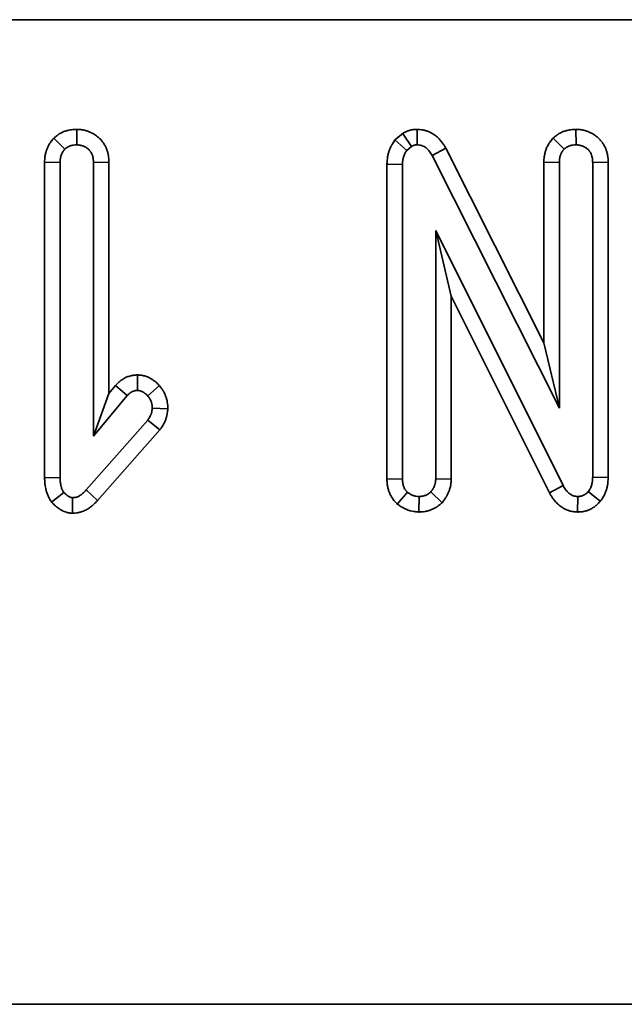
# Model space of a CAD drawing. Units: millimetres. Extents: x 20 to 1460, y -88 to 728.
# Drawn here: x 243 to 260, y 393 to 421 of the extents above; entities that cross this region are included whole.
import ezdxf

# ---------------------------------------------------------------- set-up
doc = ezdxf.new("R2010")
doc.units = ezdxf.units.MM
doc.header["$LTSCALE"] = 2.5
doc.linetypes.add('SLD-Сплошная', pattern=[0])

msp = doc.modelspace()

# ---------------------------------------------------------------- linework, layer by layer
at = {"color": 7, "linetype": 'SLD-Сплошная', "lineweight": 35}
for p, q in [((76.003, 421.188), (574.003, 421.188)), ((244.871, 418.07), (244.873, 417.629)), ((254.549, 418.07), (254.543, 417.629)), ((259.06, 418.07), (259.062, 417.629)), ((244.222, 417.822), (244.535, 417.508)), ((254.139, 417.956), (253.917, 417.768)), ((253.917, 417.768), (254.25, 417.472)), ((258.411, 417.822), (258.724, 417.508)), ((254.25, 417.472), (254.385, 417.586)), ((255.359, 417.533), (254.972, 417.322)), ((258.148, 411.995), (255.359, 417.533)), ((254.972, 417.322), (258.589, 410.139)), ((243.959, 417.139), (244.4, 417.13)), ((243.959, 417.139), (243.959, 408.159)), ((244.4, 408.165), (244.4, 417.13)), ((245.786, 417.137), (245.346, 417.13)), ((245.346, 417.13), (245.346, 409.347)), ((245.786, 410.559), (245.786, 417.137)), ((253.689, 417.082), (254.129, 417.071)), ((253.689, 417.082), (253.689, 408.122)), ((254.129, 408.129), (254.129, 417.071)), ((258.148, 417.139), (258.589, 417.13)), ((258.148, 417.139), (258.148, 411.995)), ((258.589, 410.139), (258.589, 417.13)), ((259.976, 417.134), (259.535, 417.128)), ((259.535, 417.128), (259.535, 408.178)), ((259.976, 408.169), (259.976, 417.134)), ((258.692, 407.945), (255.075, 415.196)), ((255.075, 415.196), (255.075, 408.133)), ((255.516, 413.325), (255.075, 415.196)), ((255.516, 408.123), (255.516, 413.325)), ((255.516, 413.325), (258.304, 407.737)), ((258.148, 411.995), (258.589, 410.139)), ((246.597, 411.085), (246.596, 410.644)), ((245.976, 410.786), (245.786, 410.559)), ((245.976, 410.786), (246.308, 410.496)), ((247.22, 410.786), (246.889, 410.494)), ((245.786, 410.559), (245.346, 409.347)), ((245.346, 409.347), (246.308, 410.496)), ((247.462, 410.124), (247.02, 410.141)), ((246.889, 409.799), (245.143, 407.814)), ((247.238, 409.528), (246.889, 409.799)), ((245.466, 407.514), (247.238, 409.528)), ((243.959, 408.159), (244.4, 408.165)), ((253.689, 408.122), (254.129, 408.129)), ((255.516, 408.123), (255.075, 408.133)), ((259.976, 408.169), (259.535, 408.178)), ((244.155, 407.471), (244.505, 407.745)), ((245.466, 407.514), (245.143, 407.814)), ((253.983, 407.412), (254.271, 407.749)), ((255.257, 407.453), (254.934, 407.757)), ((258.304, 407.737), (258.692, 407.945)), ((259.749, 407.493), (259.408, 407.772)), ((244.75, 407.153), (244.754, 407.595)), ((254.594, 407.187), (254.602, 407.629)), ((259.107, 407.187), (259.115, 407.629)), ((76.003, 393.188), (574.003, 393.188))]:
    msp.add_line(p, q, dxfattribs=at)
at = {"color": 7, "linetype": 'SLD-Сплошная', "lineweight": 35, "flags": 128}
msp.add_lwpolyline([(254.139, 417.956), (254.153, 417.935), (254.385, 417.586)], dxfattribs=at)
at = {"color": 7, "linetype": 'SLD-Сплошная', "lineweight": 35}
for points, knots in [([(244.871, 418.07), (244.863, 418.07), (244.855, 418.069), (244.847, 418.069), (244.816, 418.067), (244.776, 418.065), (244.701, 418.055), (244.674, 418.051), (244.617, 418.039), (244.587, 418.031), (244.54, 418.016), (244.525, 418.011), (244.493, 417.999), (244.478, 417.992), (244.433, 417.971), (244.403, 417.955), (244.368, 417.933), (244.361, 417.928), (244.347, 417.919), (244.341, 417.915), (244.323, 417.902), (244.312, 417.894), (244.282, 417.871), (244.267, 417.859), (244.255, 417.849), (244.244, 417.84), (244.233, 417.831), (244.222, 417.822)], [-0.115241, -0.115241, -0.115241, -0.115241, -0.049049, -0.049049, -0.049049, 0.200951, 0.200951, 0.325951, 0.325951, 0.450951, 0.450951, 0.513451, 0.513451, 0.575951, 0.575951, 0.700951, 0.700951, 0.732201, 0.732201, 0.763451, 0.763451, 0.825951, 0.825951, 0.950951, 0.950951, 0.950951, 1.066192, 1.066192, 1.066192, 1.066192]), ([(245.786, 417.137), (245.786, 417.139), (245.786, 417.142), (245.786, 417.144), (245.786, 417.16), (245.785, 417.179), (245.783, 417.224), (245.781, 417.25), (245.777, 417.286), (245.776, 417.293), (245.774, 417.308), (245.773, 417.316), (245.769, 417.339), (245.766, 417.354), (245.756, 417.399), (245.748, 417.429), (245.734, 417.471), (245.729, 417.485), (245.719, 417.513), (245.713, 417.526), (245.695, 417.569), (245.681, 417.598), (245.655, 417.643), (245.646, 417.658), (245.631, 417.681), (245.625, 417.689), (245.615, 417.704), (245.609, 417.711), (245.582, 417.746), (245.56, 417.772), (245.514, 417.819), (245.491, 417.84), (245.442, 417.88), (245.417, 417.899), (245.363, 417.934), (245.335, 417.95), (245.279, 417.979), (245.252, 417.991), (245.211, 418.007), (245.198, 418.012), (245.17, 418.022), (245.156, 418.027), (245.111, 418.04), (245.08, 418.047), (245.038, 418.055), (245.03, 418.056), (245.014, 418.059), (245.006, 418.06), (244.984, 418.062), (244.97, 418.064), (244.932, 418.067), (244.912, 418.068), (244.895, 418.069), (244.887, 418.069), (244.879, 418.07), (244.871, 418.07)], [-0.031324, -0.031324, -0.031324, -0.031324, -0.022572, -0.022572, -0.022572, 0.039928, 0.039928, 0.102428, 0.102428, 0.118053, 0.118053, 0.133678, 0.133678, 0.164928, 0.164928, 0.227428, 0.227428, 0.258678, 0.258678, 0.289928, 0.289928, 0.352428, 0.352428, 0.383678, 0.383678, 0.399303, 0.399303, 0.414928, 0.414928, 0.477428, 0.477428, 0.539928, 0.539928, 0.602428, 0.602428, 0.664928, 0.664928, 0.727428, 0.727428, 0.758678, 0.758678, 0.789928, 0.789928, 0.852428, 0.852428, 0.868053, 0.868053, 0.883678, 0.883678, 0.914928, 0.914928, 0.977428, 0.977428, 0.977428, 1.008752, 1.008752, 1.008752, 1.008752]), ([(254.549, 418.07), (254.539, 418.07), (254.529, 418.069), (254.519, 418.069), (254.505, 418.068), (254.484, 418.067), (254.428, 418.061), (254.392, 418.056), (254.344, 418.044), (254.338, 418.042), (254.328, 418.039), (254.323, 418.037), (254.308, 418.033), (254.298, 418.029), (254.272, 418.02), (254.257, 418.013), (254.216, 417.995), (254.197, 417.985), (254.185, 417.979), (254.17, 417.971), (254.155, 417.964), (254.139, 417.956)], [-0.303005, -0.303005, -0.303005, -0.303005, -0.124032, -0.124032, -0.124032, 0.125968, 0.125968, 0.375968, 0.375968, 0.407218, 0.407218, 0.438468, 0.438468, 0.500968, 0.500968, 0.625968, 0.625968, 0.875968, 0.875968, 0.875968, 1.178973, 1.178973, 1.178973, 1.178973]), ([(255.359, 417.533), (255.357, 417.537), (255.355, 417.541), (255.352, 417.545), (255.341, 417.565), (255.327, 417.589), (255.294, 417.641), (255.275, 417.671), (255.24, 417.718), (255.227, 417.734), (255.2, 417.766), (255.186, 417.782), (255.142, 417.828), (255.11, 417.858), (255.039, 417.913), (255.001, 417.939), (254.916, 417.987), (254.869, 418.008), (254.805, 418.029), (254.791, 418.033), (254.765, 418.04), (254.753, 418.043), (254.717, 418.051), (254.694, 418.055), (254.634, 418.064), (254.603, 418.066), (254.579, 418.068), (254.569, 418.069), (254.559, 418.07), (254.549, 418.07)], [-0.053641, -0.053641, -0.053641, -0.053641, -0.028618, -0.028618, -0.028618, 0.096382, 0.096382, 0.221382, 0.221382, 0.283882, 0.283882, 0.346382, 0.346382, 0.471382, 0.471382, 0.596382, 0.596382, 0.721382, 0.721382, 0.752632, 0.752632, 0.783882, 0.783882, 0.846382, 0.846382, 0.971382, 0.971382, 0.971382, 1.025023, 1.025023, 1.025023, 1.025023]), ([(259.06, 418.07), (259.052, 418.07), (259.044, 418.069), (259.036, 418.069), (259.006, 418.067), (258.965, 418.065), (258.89, 418.055), (258.863, 418.051), (258.806, 418.039), (258.776, 418.031), (258.73, 418.016), (258.714, 418.011), (258.683, 417.999), (258.667, 417.992), (258.622, 417.971), (258.593, 417.955), (258.557, 417.933), (258.55, 417.928), (258.537, 417.919), (258.53, 417.915), (258.512, 417.902), (258.501, 417.894), (258.471, 417.871), (258.456, 417.859), (258.444, 417.849), (258.433, 417.84), (258.422, 417.831), (258.411, 417.822)], [-0.115241, -0.115241, -0.115241, -0.115241, -0.049049, -0.049049, -0.049049, 0.200951, 0.200951, 0.325951, 0.325951, 0.450951, 0.450951, 0.513451, 0.513451, 0.575951, 0.575951, 0.700951, 0.700951, 0.732201, 0.732201, 0.763451, 0.763451, 0.825951, 0.825951, 0.950951, 0.950951, 0.950951, 1.066192, 1.066192, 1.066192, 1.066192]), ([(259.976, 417.134), (259.976, 417.137), (259.975, 417.139), (259.975, 417.141), (259.975, 417.157), (259.974, 417.176), (259.972, 417.221), (259.97, 417.247), (259.966, 417.289), (259.963, 417.305), (259.958, 417.336), (259.955, 417.351), (259.946, 417.396), (259.938, 417.426), (259.924, 417.468), (259.919, 417.482), (259.909, 417.51), (259.903, 417.524), (259.885, 417.566), (259.871, 417.596), (259.846, 417.641), (259.836, 417.656), (259.821, 417.679), (259.816, 417.687), (259.805, 417.702), (259.8, 417.709), (259.773, 417.745), (259.75, 417.77), (259.704, 417.817), (259.681, 417.838), (259.633, 417.879), (259.607, 417.898), (259.553, 417.933), (259.525, 417.95), (259.47, 417.978), (259.442, 417.991), (259.401, 418.007), (259.388, 418.012), (259.36, 418.022), (259.346, 418.026), (259.301, 418.04), (259.27, 418.047), (259.228, 418.055), (259.22, 418.056), (259.204, 418.059), (259.196, 418.06), (259.173, 418.062), (259.16, 418.064), (259.122, 418.067), (259.101, 418.068), (259.085, 418.069), (259.076, 418.069), (259.068, 418.07), (259.06, 418.07)], [-0.031239, -0.031239, -0.031239, -0.031239, -0.023072, -0.023072, -0.023072, 0.039428, 0.039428, 0.101928, 0.101928, 0.133178, 0.133178, 0.164428, 0.164428, 0.226928, 0.226928, 0.258178, 0.258178, 0.289428, 0.289428, 0.351928, 0.351928, 0.383178, 0.383178, 0.398803, 0.398803, 0.414428, 0.414428, 0.476928, 0.476928, 0.539428, 0.539428, 0.601928, 0.601928, 0.664428, 0.664428, 0.726928, 0.726928, 0.758178, 0.758178, 0.789428, 0.789428, 0.851928, 0.851928, 0.867553, 0.867553, 0.883178, 0.883178, 0.914428, 0.914428, 0.976928, 0.976928, 0.976928, 1.008167, 1.008167, 1.008167, 1.008167]), ([(244.222, 417.822), (244.213, 417.811), (244.204, 417.8), (244.195, 417.789), (244.184, 417.776), (244.17, 417.759), (244.145, 417.726), (244.135, 417.714), (244.121, 417.693), (244.116, 417.686), (244.107, 417.671), (244.102, 417.663), (244.078, 417.624), (244.061, 417.593), (244.041, 417.547), (244.035, 417.533), (244.023, 417.503), (244.018, 417.489), (244.003, 417.446), (243.995, 417.416), (243.984, 417.37), (243.98, 417.354), (243.974, 417.323), (243.972, 417.306), (243.966, 417.26), (243.963, 417.233), (243.961, 417.185), (243.96, 417.164), (243.959, 417.147), (243.959, 417.144), (243.959, 417.141), (243.959, 417.139)], [-0.02013, -0.02013, -0.02013, -0.02013, 0.082681, 0.082681, 0.082681, 0.207681, 0.207681, 0.270181, 0.270181, 0.301431, 0.301431, 0.332681, 0.332681, 0.457681, 0.457681, 0.520181, 0.520181, 0.582681, 0.582681, 0.707681, 0.707681, 0.770181, 0.770181, 0.832681, 0.832681, 0.957681, 0.957681, 1.082681, 1.082681, 1.082681, 1.102811, 1.102811, 1.102811, 1.102811]), ([(253.917, 417.768), (253.905, 417.751), (253.894, 417.733), (253.882, 417.715), (253.872, 417.7), (253.86, 417.682), (253.839, 417.648), (253.832, 417.636), (253.82, 417.616), (253.816, 417.609), (253.808, 417.594), (253.804, 417.586), (253.785, 417.548), (253.772, 417.517), (253.75, 417.458), (253.74, 417.428), (253.724, 417.37), (253.717, 417.341), (253.709, 417.298), (253.707, 417.284), (253.702, 417.256), (253.701, 417.242), (253.693, 417.173), (253.691, 417.128), (253.689, 417.092), (253.689, 417.089), (253.689, 417.085), (253.689, 417.082)], [-0.02491, -0.02491, -0.02491, -0.02491, 0.123944, 0.123944, 0.123944, 0.248944, 0.248944, 0.311444, 0.311444, 0.342694, 0.342694, 0.373944, 0.373944, 0.498944, 0.498944, 0.623944, 0.623944, 0.748944, 0.748944, 0.811444, 0.811444, 0.873944, 0.873944, 1.123944, 1.123944, 1.123944, 1.148854, 1.148854, 1.148854, 1.148854]), ([(258.411, 417.822), (258.402, 417.811), (258.393, 417.8), (258.384, 417.789), (258.373, 417.776), (258.359, 417.759), (258.334, 417.726), (258.325, 417.714), (258.31, 417.693), (258.306, 417.686), (258.296, 417.671), (258.291, 417.663), (258.267, 417.624), (258.251, 417.593), (258.23, 417.547), (258.224, 417.533), (258.212, 417.503), (258.207, 417.489), (258.192, 417.446), (258.184, 417.416), (258.173, 417.37), (258.169, 417.354), (258.164, 417.323), (258.161, 417.306), (258.155, 417.26), (258.153, 417.233), (258.15, 417.185), (258.149, 417.164), (258.148, 417.147), (258.148, 417.144), (258.148, 417.141), (258.148, 417.139)], [-0.02013, -0.02013, -0.02013, -0.02013, 0.082681, 0.082681, 0.082681, 0.207681, 0.207681, 0.270181, 0.270181, 0.301431, 0.301431, 0.332681, 0.332681, 0.457681, 0.457681, 0.520181, 0.520181, 0.582681, 0.582681, 0.707681, 0.707681, 0.770181, 0.770181, 0.832681, 0.832681, 0.957681, 0.957681, 1.082681, 1.082681, 1.082681, 1.102811, 1.102811, 1.102811, 1.102811]), ([(244.4, 417.13), (244.4, 417.147), (244.401, 417.165), (244.403, 417.199), (244.405, 417.216), (244.408, 417.241), (244.409, 417.25), (244.412, 417.266), (244.414, 417.275), (244.42, 417.3), (244.425, 417.316), (244.433, 417.341), (244.436, 417.349), (244.442, 417.365), (244.446, 417.373), (244.456, 417.396), (244.464, 417.411), (244.475, 417.43), (244.478, 417.433), (244.482, 417.44), (244.485, 417.444), (244.492, 417.454), (244.497, 417.461), (244.513, 417.482), (244.524, 417.495), (244.535, 417.508)], [0, 0, 0, 0, 0.125, 0.125, 0.25, 0.25, 0.3125, 0.3125, 0.375, 0.375, 0.5, 0.5, 0.5625, 0.5625, 0.625, 0.625, 0.75, 0.75, 0.78125, 0.78125, 0.8125, 0.8125, 0.875, 0.875, 1, 1, 1, 1]), ([(244.535, 417.508), (244.547, 417.518), (244.558, 417.528), (244.577, 417.542), (244.583, 417.546), (244.592, 417.553), (244.595, 417.555), (244.602, 417.559), (244.605, 417.561), (244.621, 417.571), (244.635, 417.579), (244.656, 417.588), (244.663, 417.591), (244.677, 417.597), (244.684, 417.6), (244.706, 417.607), (244.721, 417.61), (244.751, 417.617), (244.766, 417.619), (244.812, 417.625), (244.842, 417.627), (244.873, 417.629)], [0, 0, 0, 0, 0.125, 0.125, 0.1875, 0.1875, 0.21875, 0.21875, 0.25, 0.25, 0.375, 0.375, 0.4375, 0.4375, 0.5, 0.5, 0.625, 0.625, 0.75, 0.75, 1, 1, 1, 1]), ([(244.873, 417.629), (244.889, 417.628), (244.905, 417.627), (244.929, 417.625), (244.937, 417.624), (244.949, 417.623), (244.953, 417.622), (244.961, 417.621), (244.965, 417.62), (244.985, 417.617), (245, 417.613), (245.024, 417.606), (245.031, 417.604), (245.047, 417.598), (245.054, 417.595), (245.077, 417.586), (245.091, 417.58), (245.12, 417.565), (245.134, 417.557), (245.161, 417.539), (245.174, 417.53), (245.199, 417.509), (245.211, 417.498), (245.233, 417.475), (245.244, 417.463), (245.256, 417.447), (245.259, 417.444), (245.263, 417.437), (245.266, 417.434), (245.272, 417.424), (245.277, 417.417), (245.289, 417.396), (245.296, 417.381), (245.305, 417.359), (245.308, 417.352), (245.314, 417.336), (245.317, 417.329), (245.324, 417.306), (245.328, 417.29), (245.334, 417.267), (245.335, 417.259), (245.337, 417.247), (245.338, 417.243), (245.339, 417.235), (245.339, 417.231), (245.342, 417.211), (245.343, 417.195), (245.345, 417.163), (245.345, 417.146), (245.346, 417.13)], [0, 0, 0, 0, 0.0625, 0.0625, 0.09375, 0.09375, 0.109375, 0.109375, 0.125, 0.125, 0.1875, 0.1875, 0.21875, 0.21875, 0.25, 0.25, 0.3125, 0.3125, 0.375, 0.375, 0.4375, 0.4375, 0.5, 0.5, 0.5625, 0.5625, 0.578125, 0.578125, 0.59375, 0.59375, 0.625, 0.625, 0.6875, 0.6875, 0.71875, 0.71875, 0.75, 0.75, 0.8125, 0.8125, 0.84375, 0.84375, 0.859375, 0.859375, 0.875, 0.875, 0.9375, 0.9375, 1, 1, 1, 1]), ([(254.385, 417.586), (254.397, 417.593), (254.41, 417.599), (254.429, 417.607), (254.435, 417.61), (254.445, 417.614), (254.448, 417.615), (254.453, 417.616), (254.454, 417.617), (254.458, 417.618), (254.459, 417.618), (254.474, 417.622), (254.488, 417.624), (254.515, 417.627), (254.529, 417.628), (254.543, 417.629)], [0, 0, 0, 0, 0.25, 0.25, 0.375, 0.375, 0.4375, 0.4375, 0.46875, 0.46875, 0.5, 0.5, 0.75, 0.75, 1, 1, 1, 1]), ([(254.543, 417.629), (254.566, 417.627), (254.59, 417.625), (254.624, 417.62), (254.635, 417.618), (254.652, 417.614), (254.658, 417.613), (254.669, 417.61), (254.675, 417.608), (254.702, 417.599), (254.723, 417.59), (254.764, 417.567), (254.783, 417.554), (254.82, 417.525), (254.837, 417.509), (254.861, 417.484), (254.869, 417.476), (254.883, 417.458), (254.891, 417.449), (254.911, 417.421), (254.924, 417.402), (254.948, 417.362), (254.96, 417.342), (254.972, 417.322)], [0, 0, 0, 0, 0.125, 0.125, 0.1875, 0.1875, 0.21875, 0.21875, 0.25, 0.25, 0.375, 0.375, 0.5, 0.5, 0.625, 0.625, 0.6875, 0.6875, 0.75, 0.75, 0.875, 0.875, 1, 1, 1, 1]), ([(258.589, 417.13), (258.589, 417.147), (258.59, 417.165), (258.592, 417.199), (258.594, 417.216), (258.597, 417.241), (258.598, 417.25), (258.602, 417.266), (258.603, 417.275), (258.609, 417.3), (258.614, 417.316), (258.622, 417.341), (258.625, 417.349), (258.632, 417.365), (258.635, 417.373), (258.646, 417.396), (258.653, 417.411), (258.665, 417.43), (258.667, 417.433), (258.672, 417.44), (258.674, 417.444), (258.681, 417.454), (258.686, 417.461), (258.702, 417.482), (258.713, 417.495), (258.724, 417.508)], [0, 0, 0, 0, 0.125, 0.125, 0.25, 0.25, 0.3125, 0.3125, 0.375, 0.375, 0.5, 0.5, 0.5625, 0.5625, 0.625, 0.625, 0.75, 0.75, 0.78125, 0.78125, 0.8125, 0.8125, 0.875, 0.875, 1, 1, 1, 1]), ([(258.724, 417.508), (258.736, 417.518), (258.748, 417.528), (258.766, 417.542), (258.772, 417.546), (258.781, 417.553), (258.785, 417.555), (258.791, 417.559), (258.794, 417.561), (258.81, 417.571), (258.824, 417.579), (258.845, 417.588), (258.852, 417.591), (258.866, 417.597), (258.873, 417.6), (258.895, 417.607), (258.91, 417.61), (258.94, 417.617), (258.955, 417.619), (259.001, 417.625), (259.031, 417.627), (259.062, 417.629)], [0, 0, 0, 0, 0.125, 0.125, 0.1875, 0.1875, 0.21875, 0.21875, 0.25, 0.25, 0.375, 0.375, 0.4375, 0.4375, 0.5, 0.5, 0.625, 0.625, 0.75, 0.75, 1, 1, 1, 1]), ([(259.062, 417.629), (259.078, 417.628), (259.094, 417.627), (259.118, 417.625), (259.126, 417.624), (259.138, 417.623), (259.142, 417.622), (259.15, 417.621), (259.154, 417.62), (259.174, 417.617), (259.19, 417.613), (259.213, 417.606), (259.221, 417.603), (259.236, 417.598), (259.244, 417.595), (259.266, 417.586), (259.281, 417.58), (259.31, 417.565), (259.324, 417.557), (259.351, 417.539), (259.364, 417.529), (259.389, 417.508), (259.401, 417.497), (259.423, 417.474), (259.434, 417.462), (259.446, 417.446), (259.449, 417.443), (259.453, 417.436), (259.456, 417.433), (259.462, 417.423), (259.466, 417.416), (259.478, 417.395), (259.485, 417.38), (259.495, 417.358), (259.498, 417.35), (259.504, 417.335), (259.506, 417.327), (259.514, 417.304), (259.518, 417.288), (259.523, 417.265), (259.525, 417.257), (259.527, 417.241), (259.528, 417.233), (259.531, 417.209), (259.532, 417.193), (259.534, 417.161), (259.534, 417.144), (259.535, 417.128)], [0, 0, 0, 0, 0.0625, 0.0625, 0.09375, 0.09375, 0.109375, 0.109375, 0.125, 0.125, 0.1875, 0.1875, 0.21875, 0.21875, 0.25, 0.25, 0.3125, 0.3125, 0.375, 0.375, 0.4375, 0.4375, 0.5, 0.5, 0.5625, 0.5625, 0.578125, 0.578125, 0.59375, 0.59375, 0.625, 0.625, 0.6875, 0.6875, 0.71875, 0.71875, 0.75, 0.75, 0.8125, 0.8125, 0.84375, 0.84375, 0.875, 0.875, 0.9375, 0.9375, 1, 1, 1, 1]), ([(254.129, 417.071), (254.131, 417.107), (254.133, 417.142), (254.138, 417.186), (254.139, 417.195), (254.142, 417.212), (254.143, 417.221), (254.148, 417.247), (254.152, 417.265), (254.162, 417.299), (254.167, 417.316), (254.18, 417.349), (254.187, 417.365), (254.197, 417.385), (254.199, 417.389), (254.203, 417.397), (254.205, 417.401), (254.212, 417.412), (254.216, 417.42), (254.23, 417.443), (254.24, 417.457), (254.25, 417.472)], [0, 0, 0, 0, 0.25, 0.25, 0.3125, 0.3125, 0.375, 0.375, 0.5, 0.5, 0.625, 0.625, 0.75, 0.75, 0.78125, 0.78125, 0.8125, 0.8125, 0.875, 0.875, 1, 1, 1, 1]), ([(246.597, 411.085), (246.589, 411.085), (246.581, 411.084), (246.573, 411.084), (246.559, 411.083), (246.538, 411.082), (246.496, 411.078), (246.481, 411.076), (246.454, 411.072), (246.445, 411.07), (246.426, 411.067), (246.416, 411.064), (246.367, 411.052), (246.333, 411.04), (246.288, 411.021), (246.274, 411.015), (246.255, 411.005), (246.249, 411.002), (246.236, 410.996), (246.231, 410.993), (246.201, 410.977), (246.177, 410.962), (246.139, 410.937), (246.127, 410.928), (246.102, 410.908), (246.089, 410.898), (246.054, 410.867), (246.035, 410.849), (246.004, 410.816), (245.992, 410.803), (245.982, 410.793), (245.98, 410.79), (245.978, 410.788), (245.976, 410.786)], [-0.026922, -0.026922, -0.026922, -0.026922, 0.042214, 0.042214, 0.042214, 0.167214, 0.167214, 0.229714, 0.229714, 0.260964, 0.260964, 0.292214, 0.292214, 0.417214, 0.417214, 0.479714, 0.479714, 0.510964, 0.510964, 0.542214, 0.542214, 0.667214, 0.667214, 0.729714, 0.729714, 0.792214, 0.792214, 0.917214, 0.917214, 1.042214, 1.042214, 1.042214, 1.069135, 1.069135, 1.069135, 1.069135]), ([(247.22, 410.786), (247.213, 410.793), (247.206, 410.8), (247.199, 410.807), (247.189, 410.817), (247.177, 410.829), (247.146, 410.858), (247.128, 410.875), (247.096, 410.901), (247.084, 410.911), (247.06, 410.928), (247.049, 410.936), (247.014, 410.959), (246.992, 410.972), (246.965, 410.987), (246.96, 410.99), (246.949, 410.996), (246.944, 410.998), (246.928, 411.007), (246.915, 411.013), (246.874, 411.031), (246.841, 411.045), (246.792, 411.059), (246.781, 411.062), (246.76, 411.067), (246.749, 411.069), (246.72, 411.075), (246.703, 411.077), (246.656, 411.082), (246.634, 411.083), (246.62, 411.084), (246.612, 411.084), (246.604, 411.085), (246.597, 411.085)], [-0.068068, -0.068068, -0.068068, -0.068068, 0.019273, 0.019273, 0.019273, 0.144273, 0.144273, 0.269273, 0.269273, 0.331773, 0.331773, 0.394273, 0.394273, 0.519273, 0.519273, 0.550523, 0.550523, 0.581773, 0.581773, 0.644273, 0.644273, 0.769273, 0.769273, 0.800523, 0.800523, 0.831773, 0.831773, 0.894273, 0.894273, 1.019273, 1.019273, 1.019273, 1.087341, 1.087341, 1.087341, 1.087341]), ([(247.462, 410.124), (247.461, 410.137), (247.461, 410.149), (247.46, 410.161), (247.46, 410.177), (247.459, 410.198), (247.455, 410.247), (247.452, 410.276), (247.444, 410.326), (247.441, 410.342), (247.434, 410.373), (247.43, 410.388), (247.417, 410.432), (247.408, 410.459), (247.389, 410.509), (247.379, 410.536), (247.359, 410.576), (247.353, 410.589), (247.342, 410.61), (247.338, 410.617), (247.33, 410.631), (247.326, 410.638), (247.305, 410.672), (247.289, 410.695), (247.26, 410.734), (247.248, 410.75), (247.238, 410.763), (247.232, 410.771), (247.226, 410.778), (247.22, 410.786)], [-0.077114, -0.077114, -0.077114, -0.077114, 0.019109, 0.019109, 0.019109, 0.144109, 0.144109, 0.269109, 0.269109, 0.331609, 0.331609, 0.394109, 0.394109, 0.519109, 0.519109, 0.644109, 0.644109, 0.706609, 0.706609, 0.737859, 0.737859, 0.769109, 0.769109, 0.894109, 0.894109, 1.019109, 1.019109, 1.019109, 1.096223, 1.096223, 1.096223, 1.096223]), ([(246.308, 410.496), (246.318, 410.506), (246.327, 410.517), (246.347, 410.537), (246.356, 410.546), (246.372, 410.56), (246.377, 410.564), (246.388, 410.573), (246.394, 410.577), (246.411, 410.589), (246.423, 410.596), (246.439, 410.604), (246.442, 410.606), (246.448, 410.609), (246.451, 410.611), (246.461, 410.615), (246.467, 410.618), (246.486, 410.626), (246.499, 410.631), (246.516, 410.635), (246.52, 410.636), (246.526, 410.637), (246.53, 410.638), (246.54, 410.639), (246.547, 410.64), (246.568, 410.642), (246.582, 410.643), (246.596, 410.644)], [0, 0, 0, 0, 0.125, 0.125, 0.25, 0.25, 0.3125, 0.3125, 0.375, 0.375, 0.5, 0.5, 0.53125, 0.53125, 0.5625, 0.5625, 0.625, 0.625, 0.75, 0.75, 0.78125, 0.78125, 0.8125, 0.8125, 0.875, 0.875, 1, 1, 1, 1]), ([(246.596, 410.644), (246.61, 410.643), (246.624, 410.642), (246.645, 410.64), (246.652, 410.639), (246.662, 410.637), (246.666, 410.636), (246.673, 410.635), (246.676, 410.634), (246.693, 410.629), (246.706, 410.624), (246.725, 410.615), (246.732, 410.612), (246.741, 410.607), (246.744, 410.605), (246.751, 410.602), (246.754, 410.6), (246.769, 410.592), (246.781, 410.584), (246.799, 410.573), (246.805, 410.569), (246.816, 410.56), (246.822, 410.556), (246.838, 410.543), (246.848, 410.533), (246.869, 410.514), (246.879, 410.504), (246.889, 410.494)], [0, 0, 0, 0, 0.125, 0.125, 0.1875, 0.1875, 0.21875, 0.21875, 0.25, 0.25, 0.375, 0.375, 0.4375, 0.4375, 0.46875, 0.46875, 0.5, 0.5, 0.625, 0.625, 0.6875, 0.6875, 0.75, 0.75, 0.875, 0.875, 1, 1, 1, 1]), ([(246.889, 410.494), (246.899, 410.481), (246.909, 410.468), (246.927, 410.443), (246.937, 410.429), (246.947, 410.412), (246.949, 410.409), (246.953, 410.402), (246.955, 410.398), (246.96, 410.388), (246.964, 410.381), (246.974, 410.359), (246.981, 410.344), (246.992, 410.314), (246.997, 410.299), (247.003, 410.276), (247.005, 410.268), (247.009, 410.252), (247.011, 410.245), (247.014, 410.221), (247.016, 410.205), (247.019, 410.173), (247.019, 410.157), (247.02, 410.141)], [0, 0, 0, 0, 0.125, 0.125, 0.25, 0.25, 0.28125, 0.28125, 0.3125, 0.3125, 0.375, 0.375, 0.5, 0.5, 0.625, 0.625, 0.6875, 0.6875, 0.75, 0.75, 0.875, 0.875, 1, 1, 1, 1]), ([(247.02, 410.141), (247.016, 410.11), (247.012, 410.079), (247.004, 410.033), (247.001, 410.018), (246.995, 409.996), (246.992, 409.989), (246.988, 409.974), (246.985, 409.967), (246.971, 409.931), (246.957, 409.904), (246.925, 409.851), (246.907, 409.825), (246.889, 409.799)], [0, 0, 0, 0, 0.25, 0.25, 0.375, 0.375, 0.4375, 0.4375, 0.5, 0.5, 0.75, 0.75, 1, 1, 1, 1]), ([(247.238, 409.528), (247.243, 409.536), (247.248, 409.543), (247.253, 409.551), (247.271, 409.577), (247.293, 409.609), (247.342, 409.69), (247.369, 409.739), (247.398, 409.814), (247.404, 409.829), (247.414, 409.86), (247.418, 409.874), (247.43, 409.917), (247.436, 409.944), (247.449, 410.016), (247.454, 410.056), (247.458, 410.088), (247.459, 410.1), (247.461, 410.112), (247.462, 410.124)], [-0.098337, -0.098337, -0.098337, -0.098337, -0.026677, -0.026677, -0.026677, 0.223323, 0.223323, 0.473323, 0.473323, 0.535823, 0.535823, 0.598323, 0.598323, 0.723323, 0.723323, 0.973323, 0.973323, 0.973323, 1.07166, 1.07166, 1.07166, 1.07166]), ([(243.959, 408.159), (243.959, 408.157), (243.959, 408.155), (243.959, 408.153), (243.96, 408.116), (243.961, 408.072), (243.966, 408.005), (243.968, 407.992), (243.971, 407.964), (243.973, 407.95), (243.979, 407.908), (243.984, 407.88), (243.993, 407.837), (243.997, 407.823), (244.004, 407.794), (244.008, 407.779), (244.022, 407.734), (244.034, 407.702), (244.054, 407.653), (244.062, 407.636), (244.077, 407.606), (244.085, 407.592), (244.105, 407.554), (244.117, 407.534), (244.127, 407.518), (244.136, 407.503), (244.146, 407.487), (244.155, 407.471)], [-0.126261, -0.126261, -0.126261, -0.126261, -0.112794, -0.112794, -0.112794, 0.137206, 0.137206, 0.199706, 0.199706, 0.262206, 0.262206, 0.387206, 0.387206, 0.449706, 0.449706, 0.512206, 0.512206, 0.637206, 0.637206, 0.699706, 0.699706, 0.762206, 0.762206, 0.887206, 0.887206, 0.887206, 1.013467, 1.013467, 1.013467, 1.013467]), ([(244.505, 407.745), (244.496, 407.76), (244.486, 407.776), (244.473, 407.8), (244.469, 407.808), (244.461, 407.825), (244.457, 407.833), (244.446, 407.858), (244.44, 407.876), (244.432, 407.902), (244.43, 407.911), (244.425, 407.929), (244.423, 407.937), (244.417, 407.964), (244.414, 407.982), (244.41, 408.01), (244.408, 408.019), (244.406, 408.037), (244.405, 408.046), (244.402, 408.092), (244.401, 408.128), (244.4, 408.165)], [0, 0, 0, 0, 0.125, 0.125, 0.1875, 0.1875, 0.25, 0.25, 0.375, 0.375, 0.4375, 0.4375, 0.5, 0.5, 0.625, 0.625, 0.6875, 0.6875, 0.75, 0.75, 1, 1, 1, 1]), ([(253.689, 408.122), (253.689, 408.12), (253.689, 408.118), (253.689, 408.115), (253.689, 408.098), (253.69, 408.077), (253.693, 408.029), (253.695, 408.001), (253.7, 407.954), (253.703, 407.938), (253.709, 407.905), (253.712, 407.889), (253.723, 407.842), (253.732, 407.811), (253.748, 407.765), (253.753, 407.75), (253.765, 407.72), (253.772, 407.704), (253.794, 407.657), (253.812, 407.623), (253.84, 407.581), (253.846, 407.572), (253.857, 407.555), (253.863, 407.547), (253.88, 407.525), (253.891, 407.512), (253.921, 407.477), (253.938, 407.459), (253.95, 407.447), (253.961, 407.435), (253.972, 407.423), (253.983, 407.412)], [-0.113326, -0.113326, -0.113326, -0.113326, -0.097077, -0.097077, -0.097077, 0.027923, 0.027923, 0.152923, 0.152923, 0.215423, 0.215423, 0.277923, 0.277923, 0.402923, 0.402923, 0.465423, 0.465423, 0.527923, 0.527923, 0.652923, 0.652923, 0.684173, 0.684173, 0.715423, 0.715423, 0.777923, 0.777923, 0.902923, 0.902923, 0.902923, 1.016249, 1.016249, 1.016249, 1.016249]), ([(254.271, 407.749), (254.259, 407.762), (254.247, 407.774), (254.23, 407.794), (254.224, 407.801), (254.216, 407.811), (254.214, 407.815), (254.209, 407.822), (254.206, 407.825), (254.195, 407.843), (254.186, 407.859), (254.175, 407.883), (254.172, 407.891), (254.165, 407.907), (254.162, 407.915), (254.154, 407.94), (254.149, 407.957), (254.143, 407.982), (254.141, 407.99), (254.138, 408.008), (254.137, 408.016), (254.134, 408.042), (254.132, 408.059), (254.13, 408.094), (254.13, 408.112), (254.129, 408.129)], [0, 0, 0, 0, 0.125, 0.125, 0.1875, 0.1875, 0.21875, 0.21875, 0.25, 0.25, 0.375, 0.375, 0.4375, 0.4375, 0.5, 0.5, 0.625, 0.625, 0.6875, 0.6875, 0.75, 0.75, 0.875, 0.875, 1, 1, 1, 1]), ([(255.075, 408.133), (255.075, 408.116), (255.074, 408.099), (255.072, 408.073), (255.071, 408.065), (255.07, 408.052), (255.069, 408.048), (255.068, 408.04), (255.067, 408.035), (255.063, 408.014), (255.06, 407.998), (255.052, 407.973), (255.05, 407.965), (255.044, 407.949), (255.041, 407.941), (255.032, 407.917), (255.025, 407.901), (255.013, 407.878), (255.009, 407.871), (255.003, 407.86), (255.001, 407.856), (254.997, 407.849), (254.995, 407.845), (254.983, 407.827), (254.974, 407.813), (254.954, 407.785), (254.944, 407.771), (254.934, 407.757)], [0, 0, 0, 0, 0.125, 0.125, 0.1875, 0.1875, 0.21875, 0.21875, 0.25, 0.25, 0.375, 0.375, 0.4375, 0.4375, 0.5, 0.5, 0.625, 0.625, 0.6875, 0.6875, 0.71875, 0.71875, 0.75, 0.75, 0.875, 0.875, 1, 1, 1, 1]), ([(255.257, 407.453), (255.268, 407.467), (255.278, 407.481), (255.289, 407.496), (255.299, 407.509), (255.311, 407.526), (255.338, 407.564), (255.353, 407.586), (255.372, 407.617), (255.376, 407.624), (255.383, 407.637), (255.387, 407.643), (255.398, 407.663), (255.405, 407.676), (255.425, 407.716), (255.437, 407.743), (255.453, 407.784), (255.458, 407.798), (255.468, 407.827), (255.473, 407.842), (255.487, 407.888), (255.495, 407.921), (255.502, 407.964), (255.504, 407.973), (255.506, 407.989), (255.507, 407.997), (255.51, 408.021), (255.511, 408.035), (255.514, 408.075), (255.515, 408.096), (255.516, 408.114), (255.516, 408.117), (255.516, 408.12), (255.516, 408.123)], [-0.023865, -0.023865, -0.023865, -0.023865, 0.103755, 0.103755, 0.103755, 0.228755, 0.228755, 0.353755, 0.353755, 0.385005, 0.385005, 0.416255, 0.416255, 0.478755, 0.478755, 0.603755, 0.603755, 0.666255, 0.666255, 0.728755, 0.728755, 0.853755, 0.853755, 0.885005, 0.885005, 0.916255, 0.916255, 0.978755, 0.978755, 1.103755, 1.103755, 1.103755, 1.12762, 1.12762, 1.12762, 1.12762]), ([(259.535, 408.178), (259.533, 408.141), (259.532, 408.105), (259.527, 408.06), (259.526, 408.051), (259.524, 408.033), (259.522, 408.024), (259.517, 407.998), (259.514, 407.98), (259.504, 407.945), (259.498, 407.928), (259.485, 407.894), (259.478, 407.877), (259.465, 407.854), (259.46, 407.846), (259.451, 407.831), (259.446, 407.823), (259.43, 407.801), (259.419, 407.786), (259.408, 407.772)], [0, 0, 0, 0, 0.25, 0.25, 0.3125, 0.3125, 0.375, 0.375, 0.5, 0.5, 0.625, 0.625, 0.75, 0.75, 0.8125, 0.8125, 0.875, 0.875, 1, 1, 1, 1]), ([(259.749, 407.493), (259.752, 407.496), (259.755, 407.5), (259.758, 407.504), (259.769, 407.518), (259.784, 407.537), (259.81, 407.574), (259.819, 407.588), (259.838, 407.618), (259.848, 407.636), (259.876, 407.686), (259.891, 407.72), (259.916, 407.785), (259.926, 407.816), (259.943, 407.878), (259.949, 407.908), (259.957, 407.952), (259.96, 407.967), (259.964, 407.996), (259.965, 408.01), (259.972, 408.078), (259.974, 408.124), (259.975, 408.16), (259.975, 408.163), (259.975, 408.166), (259.976, 408.169)], [-0.020135, -0.020135, -0.020135, -0.020135, 0.01114, 0.01114, 0.01114, 0.13614, 0.13614, 0.19864, 0.19864, 0.26114, 0.26114, 0.38614, 0.38614, 0.51114, 0.51114, 0.63614, 0.63614, 0.69864, 0.69864, 0.76114, 0.76114, 1.01114, 1.01114, 1.01114, 1.031276, 1.031276, 1.031276, 1.031276]), ([(244.754, 407.595), (244.748, 407.595), (244.742, 407.596), (244.73, 407.597), (244.723, 407.598), (244.714, 407.6), (244.711, 407.6), (244.705, 407.602), (244.702, 407.602), (244.693, 407.605), (244.687, 407.607), (244.67, 407.614), (244.659, 407.62), (244.646, 407.628), (244.643, 407.63), (244.638, 407.633), (244.635, 407.635), (244.627, 407.64), (244.622, 407.643), (244.607, 407.654), (244.597, 407.661), (244.582, 407.673), (244.578, 407.677), (244.568, 407.685), (244.564, 407.689), (244.541, 407.71), (244.523, 407.727), (244.505, 407.745)], [0, 0, 0, 0, 0.0625, 0.0625, 0.125, 0.125, 0.15625, 0.15625, 0.1875, 0.1875, 0.25, 0.25, 0.375, 0.375, 0.40625, 0.40625, 0.4375, 0.4375, 0.5, 0.5, 0.625, 0.625, 0.6875, 0.6875, 0.75, 0.75, 1, 1, 1, 1]), ([(245.143, 407.814), (245.116, 407.787), (245.089, 407.76), (245.047, 407.721), (245.032, 407.708), (245.002, 407.684), (244.987, 407.673), (244.963, 407.657), (244.955, 407.652), (244.938, 407.642), (244.93, 407.637), (244.904, 407.624), (244.886, 407.617), (244.863, 407.61), (244.859, 407.609), (244.85, 407.606), (244.845, 407.605), (244.831, 407.603), (244.821, 407.601), (244.793, 407.597), (244.774, 407.596), (244.754, 407.595)], [0, 0, 0, 0, 0.25, 0.25, 0.375, 0.375, 0.5, 0.5, 0.5625, 0.5625, 0.625, 0.625, 0.75, 0.75, 0.78125, 0.78125, 0.8125, 0.8125, 0.875, 0.875, 1, 1, 1, 1]), ([(254.602, 407.629), (254.572, 407.631), (254.542, 407.634), (254.498, 407.641), (254.483, 407.644), (254.461, 407.649), (254.454, 407.651), (254.444, 407.654), (254.44, 407.655), (254.433, 407.657), (254.43, 407.659), (254.413, 407.665), (254.399, 407.671), (254.373, 407.684), (254.36, 407.691), (254.321, 407.715), (254.296, 407.732), (254.271, 407.749)], [0, 0, 0, 0, 0.25, 0.25, 0.375, 0.375, 0.4375, 0.4375, 0.46875, 0.46875, 0.5, 0.5, 0.625, 0.625, 0.75, 0.75, 1, 1, 1, 1]), ([(254.934, 407.757), (254.922, 407.748), (254.911, 407.738), (254.887, 407.719), (254.875, 407.71), (254.859, 407.7), (254.856, 407.697), (254.849, 407.694), (254.846, 407.692), (254.836, 407.686), (254.829, 407.682), (254.809, 407.672), (254.795, 407.666), (254.767, 407.655), (254.752, 407.65), (254.73, 407.644), (254.723, 407.642), (254.712, 407.64), (254.708, 407.639), (254.7, 407.638), (254.697, 407.637), (254.678, 407.634), (254.663, 407.633), (254.633, 407.63), (254.618, 407.629), (254.602, 407.629)], [0, 0, 0, 0, 0.125, 0.125, 0.25, 0.25, 0.28125, 0.28125, 0.3125, 0.3125, 0.375, 0.375, 0.5, 0.5, 0.625, 0.625, 0.6875, 0.6875, 0.71875, 0.71875, 0.75, 0.75, 0.875, 0.875, 1, 1, 1, 1]), ([(258.304, 407.737), (258.306, 407.733), (258.308, 407.729), (258.31, 407.726), (258.322, 407.705), (258.335, 407.682), (258.366, 407.631), (258.384, 407.602), (258.417, 407.556), (258.429, 407.54), (258.454, 407.509), (258.467, 407.493), (258.509, 407.447), (258.539, 407.417), (258.607, 407.359), (258.644, 407.332), (258.727, 407.281), (258.774, 407.257), (258.841, 407.233), (258.855, 407.228), (258.882, 407.22), (258.896, 407.217), (258.934, 407.207), (258.958, 407.203), (259.022, 407.194), (259.054, 407.191), (259.078, 407.189), (259.087, 407.188), (259.097, 407.188), (259.107, 407.187)], [-0.051723, -0.051723, -0.051723, -0.051723, -0.028513, -0.028513, -0.028513, 0.096487, 0.096487, 0.221487, 0.221487, 0.283987, 0.283987, 0.346487, 0.346487, 0.471487, 0.471487, 0.596487, 0.596487, 0.721487, 0.721487, 0.752737, 0.752737, 0.783987, 0.783987, 0.846487, 0.846487, 0.971487, 0.971487, 0.971487, 1.02321, 1.02321, 1.02321, 1.02321]), ([(259.115, 407.629), (259.091, 407.63), (259.068, 407.632), (259.034, 407.638), (259.022, 407.64), (259.005, 407.644), (259, 407.645), (258.989, 407.649), (258.983, 407.65), (258.956, 407.66), (258.935, 407.671), (258.895, 407.695), (258.876, 407.709), (258.841, 407.739), (258.824, 407.755), (258.801, 407.781), (258.793, 407.79), (258.779, 407.808), (258.772, 407.817), (258.752, 407.846), (258.74, 407.865), (258.715, 407.905), (258.704, 407.925), (258.692, 407.945)], [0, 0, 0, 0, 0.125, 0.125, 0.1875, 0.1875, 0.21875, 0.21875, 0.25, 0.25, 0.375, 0.375, 0.5, 0.5, 0.625, 0.625, 0.6875, 0.6875, 0.75, 0.75, 0.875, 0.875, 1, 1, 1, 1]), ([(259.408, 407.772), (259.399, 407.761), (259.389, 407.751), (259.37, 407.73), (259.36, 407.72), (259.347, 407.709), (259.344, 407.706), (259.339, 407.702), (259.336, 407.7), (259.327, 407.694), (259.322, 407.69), (259.304, 407.678), (259.291, 407.671), (259.272, 407.662), (259.266, 407.659), (259.253, 407.653), (259.246, 407.651), (259.226, 407.644), (259.213, 407.64), (259.185, 407.634), (259.171, 407.632), (259.143, 407.63), (259.129, 407.629), (259.115, 407.629)], [0, 0, 0, 0, 0.125, 0.125, 0.25, 0.25, 0.28125, 0.28125, 0.3125, 0.3125, 0.375, 0.375, 0.5, 0.5, 0.5625, 0.5625, 0.625, 0.625, 0.75, 0.75, 0.875, 0.875, 1, 1, 1, 1]), ([(244.155, 407.471), (244.169, 407.458), (244.182, 407.445), (244.195, 407.432), (244.213, 407.414), (244.235, 407.391), (244.272, 407.359), (244.279, 407.352), (244.295, 407.338), (244.304, 407.331), (244.329, 407.311), (244.347, 407.298), (244.374, 407.279), (244.383, 407.273), (244.397, 407.264), (244.402, 407.261), (244.412, 407.255), (244.417, 407.251), (244.446, 407.234), (244.475, 407.218), (244.533, 407.194), (244.554, 407.186), (244.589, 407.176), (244.601, 407.173), (244.622, 407.169), (244.632, 407.167), (244.659, 407.162), (244.674, 407.16), (244.699, 407.157), (244.708, 407.156), (244.714, 407.156), (244.726, 407.155), (244.738, 407.154), (244.75, 407.153)], [-0.11852, -0.11852, -0.11852, -0.11852, 0.067951, 0.067951, 0.067951, 0.317951, 0.317951, 0.380451, 0.380451, 0.442951, 0.442951, 0.567951, 0.567951, 0.630451, 0.630451, 0.661701, 0.661701, 0.692951, 0.692951, 0.817951, 0.817951, 0.880451, 0.880451, 0.911701, 0.911701, 0.942951, 0.942951, 1.005451, 1.005451, 1.067951, 1.067951, 1.067951, 1.186471, 1.186471, 1.186471, 1.186471]), ([(244.75, 407.153), (244.762, 407.153), (244.773, 407.154), (244.785, 407.155), (244.805, 407.156), (244.832, 407.158), (244.885, 407.165), (244.905, 407.168), (244.937, 407.174), (244.948, 407.177), (244.972, 407.182), (244.984, 407.186), (245.043, 407.204), (245.085, 407.222), (245.139, 407.249), (245.155, 407.258), (245.187, 407.277), (245.201, 407.286), (245.243, 407.314), (245.269, 407.333), (245.316, 407.371), (245.338, 407.39), (245.399, 407.445), (245.431, 407.479), (245.458, 407.506), (245.461, 407.509), (245.463, 407.512), (245.466, 407.514)], [-0.025539, -0.025539, -0.025539, -0.025539, 0.051182, 0.051182, 0.051182, 0.176182, 0.176182, 0.238682, 0.238682, 0.269932, 0.269932, 0.301182, 0.301182, 0.426182, 0.426182, 0.488682, 0.488682, 0.551182, 0.551182, 0.676182, 0.676182, 0.801182, 0.801182, 1.051182, 1.051182, 1.051182, 1.076721, 1.076721, 1.076721, 1.076721]), ([(253.983, 407.412), (253.996, 407.403), (254.009, 407.394), (254.022, 407.385), (254.047, 407.368), (254.079, 407.346), (254.14, 407.309), (254.163, 407.296), (254.214, 407.27), (254.243, 407.258), (254.282, 407.243), (254.29, 407.241), (254.305, 407.235), (254.313, 407.233), (254.336, 407.226), (254.351, 407.222), (254.394, 407.212), (254.42, 407.207), (254.493, 407.196), (254.532, 407.192), (254.562, 407.19), (254.573, 407.189), (254.583, 407.188), (254.594, 407.187)], [-0.086831, -0.086831, -0.086831, -0.086831, 0.043388, 0.043388, 0.043388, 0.293388, 0.293388, 0.418388, 0.418388, 0.543388, 0.543388, 0.574638, 0.574638, 0.605888, 0.605888, 0.668388, 0.668388, 0.793388, 0.793388, 1.043388, 1.043388, 1.043388, 1.130218, 1.130218, 1.130218, 1.130218]), ([(254.594, 407.187), (254.604, 407.187), (254.615, 407.188), (254.626, 407.188), (254.641, 407.189), (254.66, 407.19), (254.706, 407.194), (254.733, 407.197), (254.772, 407.203), (254.779, 407.204), (254.795, 407.207), (254.802, 407.209), (254.825, 407.214), (254.84, 407.217), (254.883, 407.229), (254.911, 407.239), (254.965, 407.259), (254.993, 407.271), (255.034, 407.292), (255.048, 407.299), (255.069, 407.311), (255.076, 407.315), (255.09, 407.324), (255.097, 407.328), (255.131, 407.351), (255.153, 407.368), (255.191, 407.397), (255.206, 407.41), (255.217, 407.42), (255.231, 407.431), (255.244, 407.442), (255.257, 407.453)], [-0.143345, -0.143345, -0.143345, -0.143345, -0.05661, -0.05661, -0.05661, 0.06839, 0.06839, 0.19339, 0.19339, 0.22464, 0.22464, 0.25589, 0.25589, 0.31839, 0.31839, 0.44339, 0.44339, 0.56839, 0.56839, 0.63089, 0.63089, 0.66214, 0.66214, 0.69339, 0.69339, 0.81839, 0.81839, 0.94339, 0.94339, 0.94339, 1.086735, 1.086735, 1.086735, 1.086735]), ([(259.107, 407.187), (259.116, 407.187), (259.126, 407.188), (259.136, 407.188), (259.15, 407.189), (259.17, 407.19), (259.22, 407.194), (259.252, 407.198), (259.324, 407.213), (259.357, 407.222), (259.404, 407.239), (259.418, 407.245), (259.446, 407.257), (259.46, 407.263), (259.499, 407.282), (259.526, 407.297), (259.567, 407.324), (259.581, 407.333), (259.602, 407.349), (259.609, 407.354), (259.623, 407.365), (259.63, 407.371), (259.664, 407.4), (259.685, 407.421), (259.719, 407.457), (259.731, 407.472), (259.741, 407.483), (259.744, 407.486), (259.746, 407.489), (259.749, 407.493)], [-0.040002, -0.040002, -0.040002, -0.040002, 0.045379, 0.045379, 0.045379, 0.170379, 0.170379, 0.295379, 0.295379, 0.420379, 0.420379, 0.482879, 0.482879, 0.545379, 0.545379, 0.670379, 0.670379, 0.732879, 0.732879, 0.764129, 0.764129, 0.795379, 0.795379, 0.920379, 0.920379, 1.045379, 1.045379, 1.045379, 1.085382, 1.085382, 1.085382, 1.085382])]:
    msp.add_open_spline(points, degree=3, knots=knots, dxfattribs=at)

doc.saveas('drawing.dxf')
